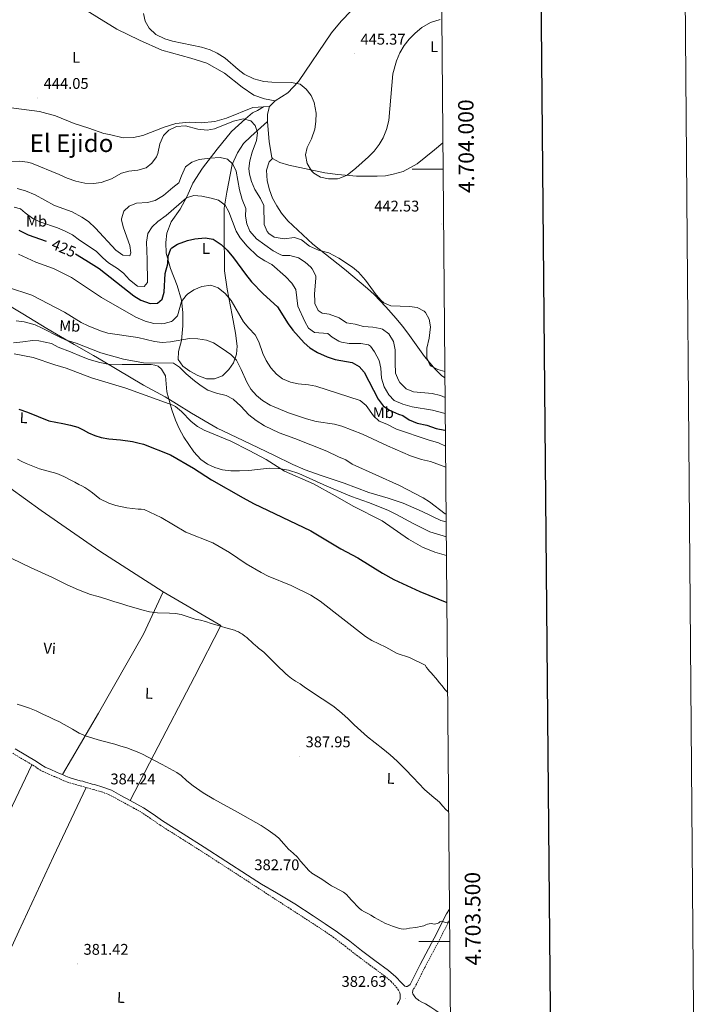
# Model space of a CAD drawing. Units: metres. Extents: x 555613 to 560092, y 4702814 to 4705821.
# Drawn here: x 559651 to 560092, y 4703459 to 4704097 of the extents above; entities that cross this region are included whole.
import ezdxf
from ezdxf.enums import TextEntityAlignment as Align

# ---------------------------------------------------------------- set-up
doc = ezdxf.new("R2010")
doc.units = ezdxf.units.M
doc.header["$MEASUREMENT"] = 0
doc.linetypes.add('TRAZOSX2', pattern=[1.5, 1, -0.5])
for name, color, linetype, lineweight in [('Carátula', 7, 'Continuous', 5), ('Level 1', 19, 'Continuous', 0), ('Level 21', 19, 'Continuous', 0), ('Level 36', 19, 'Continuous', 40), ('Level 37', 92, 'Continuous', 0), ('Level 4', 36, 'Continuous', 30), ('Level 41', 19, 'Continuous', 0), ('Level 45', 19, 'Continuous', 0), ('Level 5', 36, 'Continuous', 0), ('Level 61', 19, 'Continuous', 0), ('Level 63', 7, 'Continuous', 0), ('Level 7', 1, 'Continuous', 0)]:
    doc.layers.add(name, color=color, linetype=linetype, lineweight=lineweight)
doc.styles.add('Arial', font='ARIAL.TTF', dxfattribs={"height": 0.2})

# ---------------------------------------------------------------- blocks, each defined once
blk = doc.blocks.new('5PATER')
at = {"layer": 'Carátula', "linetype": 'Continuous', "lineweight": 5}
h = blk.add_hatch(color=250, dxfattribs=at)
edge = h.paths.add_edge_path()
edge.add_ellipse((0, 0), major_axis=(-1.33, -1.34), ratio=0.999422, start_angle=0, end_angle=360)

msp = doc.modelspace()

# ---------------------------------------------------------------- linework, layer by layer
at = {"layer": 'Level 1', "color": 19, "linetype": 'Continuous', "lineweight": 0, "ltscale": 0.5}
msp.add_polyline3d([(559638.41, 4703915.05, 412.5), (559653.14, 4703906.35, 411.46), (559668.62, 4703896.87, 410.38), (559686.26, 4703886.51, 409.5), (559698.83, 4703879.33, 408.6), (559705.06, 4703875.65, 407.75), (559714.19, 4703870.24, 406.72), (559731.32, 4703860.13, 405.6), (559745.29, 4703852.57, 405.19), (559752.52, 4703848.09, 405.41), (559762.29, 4703841.95, 405.9), (559778.92, 4703832.35, 405.96), (559795.81, 4703824.4, 406.09), (559815.49, 4703814.91, 406.34), (559827.94, 4703808.75, 406), (559835.94, 4703805.29, 406.05), (559846.23, 4703801.56, 406.45), (559861.23, 4703796.67, 406.99), (559877.11, 4703790.75, 407.13), (559889.57, 4703787.01, 407.6), (559899.35, 4703783.79, 408.03), (559911.55, 4703778.28, 408.53), (559923.61, 4703772.63, 408.93), (559927.19, 4703771.65, 408.98)], dxfattribs=at)
at = {"layer": 'Level 21', "color": 19, "linetype": 'TRAZOSX2', "lineweight": 0}
for points in [[(559897.46, 4703465.86, 382.75), (559897.18, 4703466.93, 382.76), (559896.25, 4703468.5, 382.75), (559895.33, 4703470.08, 382.74), (559891.56, 4703474.08, 382.76), (559887.14, 4703477.92, 382.77), (559878.43, 4703484.35, 382.99), (559869.72, 4703490.76, 383.22), (559862.06, 4703496.78, 383.28), (559854.3, 4703502.69, 383.29), (559846.53, 4703508.01, 383.29), (559838.64, 4703513.16, 383.19), (559826.77, 4703520.83, 382.85), (559814.89, 4703528.49, 382.52), (559805.8, 4703534.44, 382.51), (559796.7, 4703540.39, 382.5), (559782.73, 4703549.45, 382.49), (559768.73, 4703558.46, 382.48), (559755.27, 4703566.99, 382.49), (559741.78, 4703575.5, 382.54), (559735.66, 4703579.76, 382.59), (559729.45, 4703583.88, 382.65), (559725.26, 4703586.23, 382.68), (559721.05, 4703588.52, 382.7), (559715.09, 4703591.8, 382.77), (559709.08, 4703595, 382.89), (559703.96, 4703596.98, 383.03), (559698.65, 4703598.46, 383.16), (559697.15, 4703598.85, 383.2), (559695.66, 4703599.26, 383.23), (559694.25, 4703599.73, 383.26), (559692.84, 4703600.19, 383.29), (559691.17, 4703600.61, 383.33), (559689.5, 4703601.03, 383.37), (559685.7, 4703602.06, 383.39), (559681.96, 4703603.26, 383.4), (559679.72, 4703604.15, 383.45), (559677.5, 4703605.1, 383.5), (559675.58, 4703605.93, 383.54), (559673.66, 4703606.76, 383.58), (559669.87, 4703608.39, 383.71), (559666.09, 4703610.03, 383.87), (559663.09, 4703611.81, 383.98), (559660.2, 4703613.79, 384.06), (559646.55, 4703621.9, 384.31)], [(559905.6, 4703466.27, 382.65), (559905.39, 4703467.14, 382.65), (559905.5, 4703468.25, 382.64), (559906.01, 4703469.41, 382.65), (559906.94, 4703470.55, 382.66), (559913.51, 4703483.57, 383.02), (559922.58, 4703500.68, 384.03), (559929.4, 4703514.06, 385.09)]]:
    msp.add_polyline3d(points, dxfattribs=at)
at = {"layer": 'Level 21', "color": 19, "linetype": 'Continuous', "lineweight": 0}
for points in [[(559648.19, 4703624.68, 384.31), (559661.93, 4703616.51, 384.06), (559664.83, 4703614.53, 383.98), (559667.56, 4703612.9, 383.87), (559671.15, 4703611.35, 383.71), (559674.93, 4703609.72, 383.58), (559676.86, 4703608.89, 383.54), (559678.77, 4703608.06, 383.5), (559680.94, 4703607.13, 383.45), (559683.05, 4703606.29, 383.4), (559686.62, 4703605.15, 383.39), (559690.31, 4703604.15, 383.37), (559691.96, 4703603.74, 383.33), (559693.74, 4703603.28, 383.29), (559695.26, 4703602.79, 383.26), (559696.59, 4703602.35, 383.23), (559697.98, 4703601.97, 383.2), (559699.49, 4703601.57, 383.16), (559704.98, 4703600.05, 383.03), (559710.42, 4703597.94, 382.89), (559716.63, 4703594.64, 382.77), (559722.6, 4703591.35, 382.7), (559726.82, 4703589.05, 382.68), (559731.13, 4703586.63, 382.65), (559737.47, 4703582.42, 382.59), (559743.56, 4703578.19, 382.54), (559756.99, 4703569.72, 382.49), (559770.46, 4703561.17, 382.48), (559784.48, 4703552.15, 382.49), (559798.46, 4703543.09, 382.5), (559807.56, 4703537.13, 382.51), (559817.31, 4703531.61, 382.52), (559829.1, 4703524.45, 382.85), (559840.99, 4703516.78, 383.19), (559848.92, 4703511.59, 383.29), (559856.82, 4703506.18, 383.29), (559864.69, 4703500.19, 383.28), (559872.33, 4703494.18, 383.22), (559880.98, 4703487.81, 382.99), (559889.84, 4703481.28, 382.77), (559894.55, 4703477.19, 382.76), (559898.28, 4703473.23, 382.75), (559899.37, 4703472.17, 382.72), (559900.47, 4703471.11, 382.69), (559901.2, 4703470.86, 382.69)], [(559901.2, 4703470.86, 382.69), (559901.49, 4703470.87, 382.69), (559901.98, 4703471.01, 382.69), (559902.9, 4703471.57, 382.68), (559903.82, 4703472.13, 382.66), (559910.39, 4703485.17, 383.02), (559919.47, 4703502.29, 384.03), (559927.41, 4703517.87, 385.26), (559929.34, 4703521.09, 385.52)], [(559929.96, 4703448.73, 382.07), (559927.13, 4703450.69, 382.2), (559920.46, 4703455.35, 382.49), (559917.22, 4703457.5, 382.55), (559913.81, 4703459.67, 382.57), (559911.41, 4703460.9, 382.59), (559909.48, 4703461.93, 382.61), (559908.95, 4703462.32, 382.62), (559908.22, 4703462.91, 382.62), (559907.54, 4703463.47, 382.63), (559906.4, 4703464.93, 382.64), (559905.6, 4703466.27, 382.65)], [(559895.37, 4703459.33, 382.52), (559896.05, 4703460.35, 382.6), (559896.51, 4703461.05, 382.64), (559896.93, 4703461.79, 382.67), (559897.28, 4703462.9, 382.72), (559897.4, 4703463.81, 382.72), (559897.44, 4703464.72, 382.72), (559897.46, 4703465.86, 382.75)]]:
    msp.add_polyline3d(points, dxfattribs=at)
at = {"layer": 'Level 36', "color": 92, "linetype": 'Continuous', "lineweight": 0}
for points in [[(559816.51, 4704044.1, 443.22), (559824.67, 4704049.3, 443.82), (559831.55, 4704056.66, 444.62), (559852.95, 4704088.18, 445.98), (559859.19, 4704095.78, 445.98), (559865.75, 4704102.34, 445.98), (559873.63, 4704108.18, 446.1), (559886.19, 4704116.42, 446.42), (559909.23, 4704127.94, 446.62), (559924.09, 4704133.91, 446.69)], [(559816.51, 4704044.1, 443.22), (559809.63, 4704045.38, 443.34), (559802.55, 4704047.86, 443.98), (559795.07, 4704053.06, 444.38), (559783.63, 4704062.02, 444.46), (559772.27, 4704068.59, 444.66), (559761.83, 4704071.79, 444.94), (559743.07, 4704076.91, 444.94), (559728.59, 4704083.47, 444.58), (559713.91, 4704090.59, 444.58), (559687.99, 4704106.51, 444.74), (559672.88, 4704115.67, 444.23)], [(559620.27, 4704042.83, 443.51), (559663.99, 4704037.15, 443.95), (559674.19, 4704034.51, 443.91), (559686.39, 4704029.47, 443.79), (559695.91, 4704026.43, 443.79), (559705.55, 4704023.07, 443.47), (559709.27, 4704022.43, 443.19), (559718.03, 4704020.19, 442.71), (559724.71, 4704020.35, 442.27), (559730.79, 4704021.79, 441.87), (559744.67, 4704027.07, 440.79), (559752.23, 4704029.47, 440.55), (559760.87, 4704030.27, 440.87), (559768.59, 4704029.87, 441.67), (559777.39, 4704030.75, 442.27), (559784.87, 4704032.83, 442.43), (559801.95, 4704039.78, 442.23), (559808.94, 4704040.25, 442.53)], [(559811.43, 4704030.66, 442.38), (559807.19, 4704026.82, 440.46), (559800.79, 4704021.14, 439.18), (559796.03, 4704016.51, 437.7), (559792.07, 4704010.59, 435.98), (559788.71, 4704002.83, 434.34), (559785.07, 4703985.07, 431.74), (559783.51, 4703974.59, 429.3), (559783.39, 4703960.43, 426.54), (559783.71, 4703934.03, 421.9), (559785.46, 4703922.19, 420.06), (559788.54, 4703905.39, 418.7), (559790.82, 4703893.87, 417.18), (559791.9, 4703885.39, 416.06), (559791.34, 4703880.19, 415.42), (559789.5, 4703874.67, 414.38), (559786.5, 4703870.19, 413.58), (559782.26, 4703866.11, 412.46), (559777.18, 4703864.19, 411.82), (559771.98, 4703864.19, 411.5), (559766.3, 4703866.43, 411.1), (559761.26, 4703869.23, 410.78), (559756.78, 4703872.43, 410.66), (559753.7, 4703876.83, 410.98), (559753.98, 4703881.87, 411.7), (559755.74, 4703889.07, 414.06), (559756.7, 4703898.51, 416.62), (559756.7, 4703907.23, 418.34), (559755.78, 4703915.15, 419.66), (559752.94, 4703924.67, 421.26), (559748.74, 4703935.55, 423.3), (559745.95, 4703945.63, 424.7), (559745.75, 4703952.51, 425.9), (559746.27, 4703958.51, 426.62), (559749.03, 4703965.87, 428.02), (559755.03, 4703974.11, 429.1), (559759.39, 4703982.43, 430.06), (559763.07, 4703990.75, 431.54), (559769.47, 4704000.59, 433.86), (559778.83, 4704012.91, 435.58), (559788.23, 4704024.35, 438.42), (559797.27, 4704032.58, 439.74), (559801.87, 4704036.42, 441.02), (559805.03, 4704037.94, 441.3), (559808.94, 4704040.25, 442.53)], [(559808.94, 4704040.25, 442.53), (559812.71, 4704040.5, 442.7)], [(559811.43, 4704030.66, 442.38), (559811.39, 4704035.46, 442.34), (559812.71, 4704040.5, 442.7)], [(559812.71, 4704040.5, 442.7), (559816.51, 4704044.1, 443.22)], [(559814.67, 4704006.9, 443.86), (559814.23, 4704007.46, 443.86), (559812.51, 4704017.7, 442.98), (559811.43, 4704030.66, 442.38)], [(559925.09, 4704016.87, 443.38), (559919.71, 4704012.5, 444.18), (559908.43, 4704003.3, 444.58), (559899.43, 4703998.5, 444.5), (559892.95, 4703996.58, 444.46), (559887.91, 4703995.7, 444.42), (559882.39, 4703995.3, 444.42), (559869.19, 4703995.46, 444.58), (559856.99, 4703996.42, 444.74), (559848.55, 4703997.54, 444.74), (559825.31, 4704002.5, 444.78), (559819.43, 4704004.26, 444.42), (559814.67, 4704006.9, 443.86)], [(559926.39, 4703864.85, 439.22), (559924.14, 4703866.42, 439.34), (559920.1, 4703870.5, 439.7), (559913.1, 4703878.58, 439.74), (559902.34, 4703893.7, 438.38), (559898.94, 4703898.34, 438.26), (559894.9, 4703903.3, 438.62), (559888.02, 4703910.9, 439.38), (559880.46, 4703918.82, 439.5), (559876.27, 4703922.66, 439.7), (559861.43, 4703935.3, 439.42), (559840.87, 4703951.46, 440.22), (559824.67, 4703966.43, 441.62), (559820.59, 4703971.47, 442.22), (559817.51, 4703976.11, 442.42), (559814.79, 4703981.23, 442.7), (559812.79, 4703986.51, 443.1), (559811.23, 4703992.27, 443.42), (559810.75, 4703999.22, 443.78), (559812.67, 4704004.66, 443.82), (559814.67, 4704006.9, 443.86)], [(559647.14, 4703887.48, 406.67), (559653.14, 4703888.25, 406.84), (559659.28, 4703888.98, 407.04), (559663.52, 4703888.73, 407.07), (559671.6, 4703887.02, 407.08), (559675.89, 4703884.65, 407.1), (559683.95, 4703881.69, 407.08), (559691.02, 4703878.68, 407.18), (559695.98, 4703876.81, 407.18), (559702.94, 4703874.76, 407.18), (559708.08, 4703873.72, 407.18), (559717.41, 4703873.48, 407.21), (559721.62, 4703873.49, 407.32), (559736.13, 4703873.43, 407.79), (559738.62, 4703872.97, 407.8), (559740.78, 4703872.33, 407.8), (559742.9, 4703870.5, 407.69), (559745.52, 4703866.23, 406.88), (559746.43, 4703855.8, 405.37), (559749.66, 4703844.11, 404.57), (559751.98, 4703837.47, 403.69), (559754.34, 4703832.11, 403.05), (559757.34, 4703826.51, 402.33), (559763.78, 4703816.91, 401.09), (559768.3, 4703812.03, 400.97), (559772.7, 4703809.07, 401.01), (559777.34, 4703806.83, 401.01), (559782.38, 4703805.39, 401.41), (559787.74, 4703804.75, 401.81), (559793.42, 4703804.59, 402.21), (559799.46, 4703804.83, 402.77), (559812.66, 4703806.35, 403.93), (559818.7, 4703806.11, 404.33), (559825.14, 4703805.15, 404.85), (559831.86, 4703802.91, 405.13), (559849.82, 4703794.67, 405.49), (559865.9, 4703788.03, 405.69), (559876.9, 4703784.11, 405.69), (559889.5, 4703779.15, 406.01), (559894.98, 4703776.51, 406.17), (559905.7, 4703770.67, 406.77), (559916.58, 4703765.15, 406.89), (559927.27, 4703761.98, 406.99)], [(559644.69, 4703793.62, 393.99), (559664.94, 4703779.03, 393.63), (559702.88, 4703752.78, 392.78), (559743.85, 4703726.46, 391.1)], [(559678.77, 4703608.06, 383.5), (559702.04, 4703647.87, 386.25), (559731.21, 4703699.05, 388.3), (559743.85, 4703726.46, 391.1)], [(559743.85, 4703726.46, 391.1), (559781.32, 4703704.66, 390.32), (559764.33, 4703671.46, 387.88), (559738.09, 4703621.27, 385.16), (559722.6, 4703591.35, 382.7)], [(559575.78, 4703436.51, 382.69), (559611.06, 4703511.69, 383.77), (559633.65, 4703561.8, 383.9), (559659.02, 4703614.49, 384.08)], [(559694.12, 4703599.77, 383.26), (559672.95, 4703555.15, 383.26), (559650.61, 4703506.7, 382.68), (559627.06, 4703455.76, 383.07), (559615.3, 4703429.88, 382.97), (559610.65, 4703419.66, 382.94)]]:
    msp.add_polyline3d(points, dxfattribs=at)
at = {"layer": 'Level 4', "color": 36, "linetype": 'Continuous', "lineweight": 30}
for points in [[(559650.43, 4703960.43, 425.01), (559656.51, 4703957.39, 425.01), (559668.29, 4703953.26, 425.01)], [(559687.16, 4703945.01, 425.01), (559693.9, 4703941.12, 425.01), (559702.47, 4703935.58, 425.01), (559724.94, 4703917.87, 425.01), (559729.54, 4703915.23, 425.01), (559735.62, 4703912.91, 425.01), (559740.22, 4703913.15, 425.01), (559743.26, 4703915.71, 425.01), (559744.58, 4703920.35, 425.01), (559745.26, 4703932.43, 425.01), (559746.91, 4703938.59, 425.01), (559747.23, 4703943.63, 425.01), (559748.95, 4703948.3, 425.01), (559749.59, 4703949.07, 425.01), (559753.15, 4703951.31, 425.01), (559759.63, 4703953.71, 425.01), (559764.48, 4703954.92, 425.01), (559771.06, 4703955.56, 425.01), (559776.28, 4703954.61, 425.01), (559781.52, 4703951.23, 425.01), (559785.32, 4703947.44, 425.01), (559789.56, 4703942.54, 425.01), (559797.31, 4703931.87, 425.01), (559801.18, 4703927.07, 425.01), (559808.78, 4703919.22, 425.01), (559818, 4703910.75, 425.01), (559824.86, 4703899.79, 425.01), (559827.89, 4703895.8, 425.01), (559835.14, 4703887.55, 425.01), (559838.85, 4703884.19, 425.01), (559843.91, 4703881.26, 425.01), (559850.1, 4703878.43, 425.01), (559855.34, 4703876.75, 425.01), (559866.34, 4703874.75, 425.01), (559870.74, 4703872.19, 425.01), (559874.11, 4703868.43, 425.01), (559883.06, 4703850.98, 425.01), (559886.38, 4703846.74, 425.01), (559890.48, 4703843.87, 425.01), (559896.41, 4703841.34, 425.01), (559899.14, 4703840.5, 425.01), (559903.28, 4703837.69, 425.01), (559908.34, 4703835.58, 425.01), (559914.73, 4703834.19, 425.01), (559920.78, 4703832.18, 425.01), (559926.22, 4703830.98, 425.01), (559926.68, 4703830.75, 425.01)], [(559650.55, 4703844.55, 400.01), (559656.11, 4703842.57, 400.01), (559662.94, 4703839.78, 400.01), (559669.84, 4703837.14, 400.01), (559674.42, 4703836.13, 400.01), (559679.07, 4703835.35, 400.01), (559683.87, 4703834.27, 400.01), (559688.62, 4703832.95, 400.01), (559692.2, 4703831.19, 400.01), (559695.71, 4703829.25, 400.01), (559699.64, 4703827.57, 400.01), (559703.71, 4703826.26, 400.01), (559708.76, 4703825.39, 400.01), (559716.43, 4703824.69, 400.01), (559724.03, 4703823.59, 400.01), (559727.63, 4703822.76, 400.01), (559731.23, 4703821.93, 400.01), (559748.7, 4703815.07, 400.01), (559763.59, 4703806.49, 400.01), (559775.14, 4703798.91, 400.01), (559795.74, 4703787.18, 400.01), (559802.5, 4703783.63, 400.01), (559839.46, 4703765.79, 400.01), (559859.06, 4703754.19, 400.01), (559869.92, 4703748.27, 400.01), (559885.86, 4703738.43, 400.01), (559893.22, 4703734.43, 400.01), (559910.14, 4703726.67, 400.01), (559927.64, 4703719.43, 400.01)]]:
    msp.add_polyline3d(points, dxfattribs=at)
at = {"layer": 'Level 5', "color": 36, "linetype": 'Continuous', "lineweight": 0}
for points in [[(559499.3, 4704099.33, 440.01), (559502.65, 4704095.56, 440.01), (559507.62, 4704091.61, 440.01), (559511.92, 4704088.85, 440.01), (559540.19, 4704073.39, 440.01), (559551.67, 4704070.03, 440.01), (559556.01, 4704067.51, 440.01), (559559.88, 4704058.29, 440.01), (559562.95, 4704055.71, 440.01), (559566.41, 4704052.07, 440.01), (559572.03, 4704041.79, 440.01), (559578.31, 4704032.03, 440.01), (559581.86, 4704028.52, 440.01), (559586.3, 4704024.81, 440.01), (559587.75, 4704024.11, 440.01), (559597.87, 4704021.39, 440.01), (559603.55, 4704014.27, 440.01), (559607.35, 4704010.67, 440.01), (559608.75, 4704006.91, 440.01), (559611.95, 4704001.79, 440.01), (559615.59, 4703999.63, 440.01), (559620.51, 4703998.99, 440.01), (559643.76, 4704004.83, 440.01), (559651.11, 4704005.07, 440.01)], [(559731.15, 4704100.59, 445.01), (559732.38, 4704095.74, 445.01), (559734.79, 4704091.23, 445.01), (559739.3, 4704087.06, 445.01), (559745.06, 4704084.27, 445.01), (559750.08, 4704082.69, 445.01), (559768.83, 4704078.9, 445.01), (559774.43, 4704077.22, 445.01), (559778.95, 4704075.09, 445.01), (559784.08, 4704071.68, 445.01), (559792.43, 4704064.5, 445.01), (559796.41, 4704061.49, 445.01), (559802.75, 4704058.34, 445.01), (559809.23, 4704056.58, 445.01), (559814.21, 4704056.13, 445.01), (559827.07, 4704056.02, 445.01), (559832.55, 4704054.82, 445.01), (559836.55, 4704051.7, 445.01), (559839.87, 4704047.62, 445.01), (559841.75, 4704042.99, 445.01), (559842.91, 4704036.18, 445.01), (559842.87, 4704030.82, 445.01), (559842.15, 4704025.88, 445.01), (559839.91, 4704019.62, 445.01), (559837.23, 4704014.02, 445.01), (559836.07, 4704009.13, 445.01), (559837.09, 4704003.56, 445.01), (559840.02, 4703998.77, 445.01), (559841.47, 4703997.3, 445.01), (559845.73, 4703994.7, 445.01), (559850.98, 4703993.61, 445.01), (559856.86, 4703993.69, 445.01), (559858.35, 4703994.02, 445.01), (559862.97, 4703995.99, 445.01), (559868.78, 4704000.46, 445.01), (559876.95, 4704007.86, 445.01), (559880.59, 4704011.54, 445.01), (559883.83, 4704015.86, 445.01), (559886.27, 4704020.23, 445.01), (559888.44, 4704025.54, 445.01), (559889.94, 4704031.37, 445.01), (559892.72, 4704061.54, 445.01), (559894.91, 4704070.02, 445.01), (559897.19, 4704075.14, 445.01), (559900.03, 4704079.86, 445.01), (559903.31, 4704084.02, 445.01), (559907.03, 4704087.86, 445.01), (559911.35, 4704091.62, 445.01), (559917.03, 4704094.82, 445.01), (559923.35, 4704096.82, 445.01)], [(559651.11, 4704005.07, 440.01), (559656.07, 4704004.47, 440.01), (559658.71, 4704003.79, 440.01), (559676.67, 4703996.51, 440.01), (559681.79, 4703994.11, 440.01), (559687.35, 4703992.11, 440.01), (559693.15, 4703990.83, 440.01), (559698.91, 4703990.67, 440.01), (559703.86, 4703991.33, 440.01), (559710.51, 4703993.71, 440.01), (559716.91, 4703997.23, 440.01), (559721.74, 4703998.53, 440.01), (559727.63, 4703999.23, 440.01), (559732.95, 4704000.83, 440.01), (559736.71, 4704003.87, 440.01), (559739.6, 4704007.99, 440.01), (559740.51, 4704010.03, 440.01), (559741.79, 4704016.35, 440.01), (559744.15, 4704021.71, 440.01), (559747.7, 4704025.21, 440.01), (559752.6, 4704027.62, 440.01), (559758.37, 4704027.93, 440.01), (559766.35, 4704025.79, 440.01), (559772.39, 4704025.07, 440.01), (559777.27, 4704026.09, 440.01), (559789.51, 4704030.95, 440.01), (559794.95, 4704032.3, 440.01), (559795.83, 4704032.42, 440.01), (559800.63, 4704031.22, 440.01), (559803.47, 4704028.18, 440.01), (559804.95, 4704023.46, 440.01), (559804.35, 4704018.5, 440.01), (559801.51, 4704010.83, 440.01), (559800.03, 4704005.31, 440.01), (559799.48, 4704000.33, 440.01), (559799.79, 4703996.75, 440.01), (559801.23, 4703991.96, 440.01), (559803.39, 4703986.69, 440.01), (559807.03, 4703980.99, 440.01), (559809.04, 4703976.39, 440.01), (559809.43, 4703964.19, 440.01), (559811.32, 4703959.63, 440.01), (559812.43, 4703958.27, 440.01), (559815.87, 4703955.95, 440.01), (559822.35, 4703954.91, 440.01), (559828.87, 4703955.79, 440.01), (559833.43, 4703954.18, 440.01), (559838.67, 4703950.18, 440.01), (559844.59, 4703947.54, 440.01), (559851.19, 4703945.78, 440.01), (559857.75, 4703942.34, 440.01), (559866.63, 4703936.5, 440.01), (559870.36, 4703933.17, 440.01), (559874.95, 4703928.18, 440.01), (559881.74, 4703918.66, 440.01), (559884.98, 4703914.91, 440.01), (559886.74, 4703913.46, 440.01), (559891.35, 4703911.36, 440.01), (559903.34, 4703910.98, 440.01), (559908.46, 4703910.42, 440.01), (559912.84, 4703908.09, 440.01), (559913.78, 4703907.14, 440.01), (559916.14, 4703902.82, 440.01), (559916.98, 4703897.89, 440.01), (559916.18, 4703890.58, 440.01), (559914.54, 4703884.1, 440.01), (559914.54, 4703877.86, 440.01), (559916.66, 4703873.35, 440.01), (559917.5, 4703872.5, 440.01), (559921.66, 4703870.26, 440.01), (559926.36, 4703868.87, 440.01)], [(559649.38, 4703987.46, 435.01), (559654.73, 4703985.85, 435.01), (559661.15, 4703983.36, 435.01), (559673.68, 4703976.47, 435.01), (559685.11, 4703972.27, 435.01), (559691.39, 4703968.91, 435.01), (559695.51, 4703966.08, 435.01), (559700.2, 4703961.81, 435.01), (559713.39, 4703947.39, 435.01), (559717.79, 4703944.19, 435.01), (559722.27, 4703943.79, 435.01), (559723.07, 4703945.87, 435.01), (559722.31, 4703950.59, 435.01), (559718.19, 4703962.03, 435.01), (559717.04, 4703966.91, 435.01), (559716.95, 4703967.79, 435.01), (559718.51, 4703972.75, 435.01), (559722.03, 4703976.03, 435.01), (559726.69, 4703977.87, 435.01), (559733.87, 4703978.35, 435.01), (559738.71, 4703979.53, 435.01), (559744.26, 4703982.79, 435.01), (559750.15, 4703988.03, 435.01), (559754.15, 4703991.02, 435.01), (559755.83, 4703995.63, 435.01), (559758.43, 4704001.39, 435.01), (559762.43, 4704004.39, 435.01), (559767.17, 4704006.27, 435.01), (559774.27, 4704007.07, 435.01), (559780.75, 4704007.47, 435.01), (559785.59, 4704006.3, 435.01), (559788.99, 4704003.23, 435.01), (559791.12, 4703998.7, 435.01), (559793.35, 4703986.59, 435.01), (559795.15, 4703980.35, 435.01), (559797.43, 4703974.51, 435.01), (559797.26, 4703969.51, 435.01), (559798.1, 4703964.53, 435.01), (559800, 4703959.89, 435.01), (559804.29, 4703954.81, 435.01), (559815.19, 4703946.99, 435.01), (559819.6, 4703944.61, 435.01), (559821.31, 4703944.03, 435.01), (559825.87, 4703943.95, 435.01), (559831.59, 4703942.51, 435.01), (559835.79, 4703939.79, 435.01), (559839.45, 4703936.45, 435.01), (559840.39, 4703935.31, 435.01), (559842.75, 4703930.77, 435.01), (559842.87, 4703929.31, 435.01), (559842.02, 4703919.23, 435.01), (559842.1, 4703914.23, 435.01), (559842.22, 4703913.07, 435.01), (559844.34, 4703908.35, 435.01), (559846.94, 4703906.67, 435.01), (559851.5, 4703906.03, 435.01), (559857.86, 4703903.78, 435.01), (559862.74, 4703900.5, 435.01), (559868.22, 4703899.54, 435.01), (559873.7, 4703898.1, 435.01), (559879.62, 4703897.7, 435.01), (559884.52, 4703896.76, 435.01), (559886.02, 4703896.26, 435.01), (559890.1, 4703893.4, 435.01), (559893.08, 4703888.36, 435.01), (559894.17, 4703882.94, 435.01), (559894.06, 4703874.58, 435.01), (559894.46, 4703867.94, 435.01), (559896.24, 4703863.31, 435.01), (559897.1, 4703861.94, 435.01), (559901.26, 4703857.78, 435.01), (559905.92, 4703855.82, 435.01), (559918.04, 4703854.78, 435.01), (559923.45, 4703853.34, 435.01), (559926.5, 4703852.24, 435.01)], [(559647.59, 4703975.23, 430.01), (559651.63, 4703974.27, 430.01), (559654.55, 4703971.71, 430.01), (559659.55, 4703968.03, 430.01), (559664.05, 4703965.85, 430.01), (559675.55, 4703961.95, 430.01), (559680.17, 4703960.05, 430.01), (559685.31, 4703957.31, 430.01), (559689.83, 4703953.87, 430.01), (559700.67, 4703946.75, 430.01), (559704.79, 4703942.59, 430.01), (559708.59, 4703939.34, 430.01), (559714.46, 4703935.71, 430.01), (559718.3, 4703932.5, 430.01), (559722.14, 4703928.19, 430.01), (559727.26, 4703924.19, 430.01), (559731.62, 4703923.95, 430.01), (559733.86, 4703926.67, 430.01), (559733.67, 4703941.39, 430.01), (559733.07, 4703952.75, 430.01), (559734.07, 4703958.35, 430.01), (559736.76, 4703962.56, 430.01), (559740.53, 4703966.08, 430.01), (559745.83, 4703970.03, 430.01), (559759.03, 4703981.39, 430.01), (559763.82, 4703982.82, 430.01), (559768.9, 4703982.47, 430.01), (559775.03, 4703981.23, 430.01), (559779.83, 4703979.79, 430.01), (559784.03, 4703976.59, 430.01), (559786.55, 4703972.26, 430.01), (559791.31, 4703959.71, 430.01), (559793.86, 4703955.41, 430.01), (559798.29, 4703950.07, 430.01), (559805.11, 4703943.55, 430.01), (559809.67, 4703940.51, 430.01), (559814.27, 4703938.19, 430.01), (559823.15, 4703930.51, 430.01), (559827.27, 4703926.19, 430.01), (559829.93, 4703921.93, 430.01)], [(559650.28, 4703945, 420.01), (559661.57, 4703939.72, 420.01), (559672.99, 4703935.71, 420.01), (559684.7, 4703929.71, 420.01), (559704.05, 4703916.95, 420.01), (559726.3, 4703904.03, 420.01), (559732.26, 4703901.47, 420.01), (559737.86, 4703900.11, 420.01), (559742.86, 4703899.89, 420.01), (559744.54, 4703900.03, 420.01), (559749.33, 4703901.39, 420.01), (559750.06, 4703901.79, 420.01), (559753.18, 4703904.99, 420.01), (559755.82, 4703914.27, 420.01), (559758.85, 4703918.23, 420.01), (559759.74, 4703918.99, 420.01), (559763.9, 4703921.77, 420.01), (559769.06, 4703923.95, 420.01), (559774.9, 4703924.83, 420.01), (559779.61, 4703923.19, 420.01), (559784.14, 4703919.53, 420.01), (559787.98, 4703914.97, 420.01), (559795.98, 4703901.07, 420.01), (559799.38, 4703896.91, 420.01), (559803.46, 4703892.67, 420.01), (559805.81, 4703888.25, 420.01), (559808.58, 4703880.59, 420.01), (559810.71, 4703876.06, 420.01), (559813.65, 4703871.43, 420.01), (559817.33, 4703867.27, 420.01), (559821.31, 4703864.14, 420.01), (559826.34, 4703862.03, 420.01), (559831.25, 4703861.03, 420.01), (559837.94, 4703860.43, 420.01), (559842.84, 4703859.39, 420.01), (559871.46, 4703850.11, 420.01), (559875.32, 4703846.94, 420.01), (559880.1, 4703840.19, 420.01), (559883.88, 4703836.91, 420.01), (559888.66, 4703834.91, 420.01), (559895.06, 4703831.54, 420.01), (559915.5, 4703824.66, 420.01)], [(559643.1, 4703923.63, 415.01), (559659, 4703918.31, 415.01), (559680.14, 4703907.47, 415.01), (559690.94, 4703900.75, 415.01), (559695.4, 4703898.49, 415.01), (559703.34, 4703895.23, 415.01), (559708.16, 4703893.87, 415.01), (559727.46, 4703891.07, 415.01), (559738.3, 4703888.43, 415.01), (559743.27, 4703887.79, 415.01), (559748.69, 4703888.11, 415.01), (559760.94, 4703890.27, 415.01), (559766.3, 4703890.19, 415.01), (559771.94, 4703889.31, 415.01), (559776.58, 4703887.41, 415.01), (559782.22, 4703883.87, 415.01), (559787.78, 4703879.95, 415.01), (559791.34, 4703876.39, 415.01), (559794.51, 4703870.24, 415.01), (559798.14, 4703862.11, 415.01), (559800.78, 4703857.63, 415.01), (559804.34, 4703853.39, 415.01), (559808.19, 4703850.19, 415.01), (559813.22, 4703847.18, 415.01), (559825.14, 4703842.27, 415.01), (559836.74, 4703838.27, 415.01), (559842.9, 4703836.59, 415.01), (559854.78, 4703834.91, 415.01), (559859.6, 4703833.56, 415.01), (559872.94, 4703828.51, 415.01), (559889.18, 4703820.77, 415.01)], [(559829.93, 4703921.93, 430.01), (559831.14, 4703911.31, 430.01), (559835.62, 4703901.23, 430.01), (559838.14, 4703896.91, 430.01), (559841.9, 4703894.11, 430.01), (559850.5, 4703893.63, 430.01), (559853.46, 4703891.23, 430.01), (559857.77, 4703888.69, 430.01), (559859.46, 4703888.03, 430.01), (559864.4, 4703887.17, 430.01), (559871.86, 4703887.06, 430.01), (559876.78, 4703886.16, 430.01), (559878.14, 4703885.3, 430.01), (559880.66, 4703881.78, 430.01), (559883.74, 4703876.1, 430.01), (559884.78, 4703871.14, 430.01), (559885.22, 4703864.58, 430.01), (559887.02, 4703858.98, 430.01), (559889.98, 4703853.78, 430.01), (559893.48, 4703850.2, 430.01), (559899.06, 4703847.73, 430.01), (559905.06, 4703846.09, 430.01), (559918.22, 4703844.02, 430.01), (559926.59, 4703841.68, 430.01)], [(559648.7, 4703901.71, 410.01), (559653.9, 4703901.07, 410.01), (559661.14, 4703899.15, 410.01), (559665.7, 4703897.09, 410.01), (559676.66, 4703891.31, 410.01), (559681.25, 4703889.32, 410.01), (559687.56, 4703887.25, 410.01), (559703.54, 4703881.15, 410.01), (559718.2, 4703876.89, 410.01), (559731.24, 4703874.61, 410.01), (559750.54, 4703874.35, 410.01), (559754.54, 4703871.87, 410.01), (559758.94, 4703867.47, 410.01), (559764.3, 4703862.91, 410.01), (559768.66, 4703859.63, 410.01), (559772.9, 4703856.97, 410.01), (559778.42, 4703854.91, 410.01), (559784.74, 4703853.47, 410.01), (559789.2, 4703851.16, 410.01), (559794.16, 4703846.53, 410.01), (559799.42, 4703840.99, 410.01), (559804.06, 4703837.23, 410.01), (559809.54, 4703833.87, 410.01), (559819.06, 4703829.23, 410.01), (559829.14, 4703825.63, 410.01), (559849.9, 4703817.5, 410.01), (559857.46, 4703813.63, 410.01), (559862.1, 4703811.71, 410.01)], [(559647.57, 4703880.46, 405.01), (559659.77, 4703877.99, 405.01), (559673.78, 4703873.23, 405.01), (559681.26, 4703871.15, 405.01), (559697.5, 4703864.91, 405.01), (559719.68, 4703858.24, 405.01), (559750.3, 4703847.07, 405.01), (559751.9, 4703846.27, 405.01), (559755.8, 4703843.13, 405.01), (559762.02, 4703836.51, 405.01), (559766.18, 4703833.47, 405.01), (559770.57, 4703831.07, 405.01), (559787.72, 4703823.77, 405.01), (559799.7, 4703817.79, 405.01), (559810.7, 4703811.95, 405.01), (559822.42, 4703804.51, 405.01), (559841.18, 4703796.19, 405.01), (559855.34, 4703788.51, 405.01), (559866.89, 4703781.79, 405.01), (559885.83, 4703772.38, 405.01), (559902.83, 4703760.49, 405.01), (559911.86, 4703755.23, 405.01), (559919.86, 4703752.11, 405.01), (559927.38, 4703749.86, 405.01)], [(559915.5, 4703824.66, 420.01), (559922.1, 4703822.82, 420.01), (559926.77, 4703820.69, 420.01)], [(559889.18, 4703820.77, 415.01), (559904.06, 4703814.42, 415.01), (559911.22, 4703812.02, 415.01), (559917.02, 4703810.82, 415.01), (559926.89, 4703807.03, 415.01)], [(559649.58, 4703812.13, 395.01), (559652.4, 4703810.77, 395.01), (559655.26, 4703809.48, 395.01), (559659.59, 4703807.65, 395.01), (559663.96, 4703805.94, 395.01), (559669.5, 4703804.5, 395.01), (559675.04, 4703803.01, 395.01), (559679.73, 4703801, 395.01), (559684.28, 4703798.69, 395.01), (559686.78, 4703797.31, 395.01), (559689.27, 4703795.93, 395.01), (559691.31, 4703794.87, 395.01), (559693.34, 4703793.8, 395.01), (559695.78, 4703792.21, 395.01), (559698.14, 4703790.49, 395.01), (559700.51, 4703788.53, 395.01), (559702.99, 4703786.63, 395.01), (559708.83, 4703783.69, 395.01), (559713.41, 4703782.15, 395.01), (559720.5, 4703780.68, 395.01), (559727.69, 4703779.97, 395.01), (559729.65, 4703779.86, 395.01), (559731.61, 4703779.75, 395.01), (559742.58, 4703774.43, 395.01), (559758.62, 4703765.07, 395.01), (559776.1, 4703758.03, 395.01), (559786.89, 4703751.74, 395.01), (559797.74, 4703744.51, 395.01), (559807.3, 4703738.91, 395.01), (559812.02, 4703736.51, 395.01), (559826.89, 4703730.45, 395.01), (559839.62, 4703724.29, 395.01), (559845.59, 4703720.35, 395.01), (559874.9, 4703697.55, 395.01), (559879.09, 4703694.86, 395.01), (559888.16, 4703690.54, 395.01), (559895.46, 4703686.43, 395.01), (559903.38, 4703683.87, 395.01), (559913.47, 4703678.8, 395.01), (559914.45, 4703677.47, 395.01), (559915.43, 4703676.14, 395.01), (559916.38, 4703675.06, 395.01), (559917.37, 4703674.03, 395.01), (559918.84, 4703672.4, 395.01), (559920.3, 4703670.75, 395.01), (559921.48, 4703669.25, 395.01), (559922.63, 4703667.74, 395.01), (559924.48, 4703665.48, 395.01), (559926.35, 4703663.23, 395.01), (559928.14, 4703661.12, 395.01)], [(559862.1, 4703811.71, 410.01), (559866.36, 4703809.09, 410.01), (559896.92, 4703795.2, 410.01), (559912.18, 4703787.23, 410.01), (559916.45, 4703784.61, 410.01), (559926.46, 4703776.9, 410.01), (559927.15, 4703776.62, 410.01)], [(559645.96, 4703747.84, 390.01), (559658.08, 4703742.22, 390.01), (559665.19, 4703738.97, 390.01), (559672.3, 4703735.71, 390.01), (559677.02, 4703733.36, 390.01), (559681.74, 4703730.99, 390.01), (559689.18, 4703727.6, 390.01), (559696.81, 4703724.7, 390.01), (559701.79, 4703723.29, 390.01), (559706.76, 4703721.9, 390.01), (559712, 4703720.19, 390.01), (559717.24, 4703718.51, 390.01), (559721.15, 4703717.35, 390.01), (559725.07, 4703716.21, 390.01), (559730.08, 4703714.8, 390.01), (559735.12, 4703713.47, 390.01), (559740.19, 4703712.73, 390.01), (559747.96, 4703712.62, 390.01), (559751.83, 4703712.42, 390.01), (559755.61, 4703711.77, 390.01), (559760.19, 4703710.29, 390.01), (559764.76, 4703708.78, 390.01), (559768.02, 4703707.98, 390.01), (559771.26, 4703707.13, 390.01), (559775.06, 4703705.92, 390.01), (559778.86, 4703704.73, 390.01), (559784.55, 4703703.13, 390.01), (559790.24, 4703701.52, 390.01), (559791.43, 4703701.01, 390.01), (559792.63, 4703700.5, 390.01), (559794.03, 4703699.71, 390.01), (559794.83, 4703699.26, 390.01), (559795.6, 4703698.77, 390.01), (559796.83, 4703697.76, 390.01), (559798.02, 4703696.71, 390.01), (559799.46, 4703695.44, 390.01), (559800.9, 4703694.17, 390.01), (559802.32, 4703692.92, 390.01), (559803.74, 4703691.66, 390.01), (559804.7, 4703690.81, 390.01), (559805.66, 4703689.96, 390.01), (559807.41, 4703688.6, 390.01), (559809.14, 4703687.22, 390.01), (559811.26, 4703685.1, 390.01), (559813.35, 4703682.95, 390.01)], [(559813.35, 4703682.95, 390.01), (559815.26, 4703681.18, 390.01), (559817.15, 4703679.39, 390.01), (559819.3, 4703677.27, 390.01), (559821.43, 4703675.13, 390.01), (559823.11, 4703673.5, 390.01), (559824.83, 4703671.92, 390.01), (559827.11, 4703670.19, 390.01), (559829.52, 4703668.64, 390.01), (559831.07, 4703667.75, 390.01), (559832.6, 4703666.83, 390.01), (559836.2, 4703664.31, 390.01), (559839.79, 4703661.78, 390.01), (559844.55, 4703658.67, 390.01), (559849.3, 4703655.55, 390.01), (559854.57, 4703651.84, 390.01), (559859.57, 4703647.79, 390.01), (559863.62, 4703644.07, 390.01), (559867.66, 4703640.34, 390.01), (559871.93, 4703636.46, 390.01), (559876.22, 4703632.62, 390.01), (559881.16, 4703628.63, 390.01), (559886.16, 4703624.71, 390.01), (559890.86, 4703620.8, 390.01), (559895.42, 4703616.73, 390.01), (559900.63, 4703611.56, 390.01), (559905.72, 4703606.27, 390.01), (559909.4, 4703602.3, 390.01), (559913.08, 4703598.34, 390.01), (559917.86, 4703594.27, 390.01), (559922.76, 4703590.32, 390.01), (559924.89, 4703587.81, 390.01), (559927.09, 4703585.37, 390.01), (559928.8, 4703584.09, 390.01)], [(559649.38, 4703653.58, 385.01), (559652.81, 4703652.52, 385.01), (559657.37, 4703651.03, 385.01), (559661.83, 4703649.26, 385.01), (559666.07, 4703647.26, 385.01), (559670.28, 4703645.23, 385.01), (559673.35, 4703643.82, 385.01), (559676.42, 4703642.41, 385.01), (559685.15, 4703637.44, 385.01), (559689.51, 4703634.94, 385.01), (559694.09, 4703632.94, 385.01), (559703.35, 4703630.22, 385.01), (559712.65, 4703627.69, 385.01), (559716.52, 4703626.52, 385.01), (559720.39, 4703625.32, 385.01), (559724.3, 4703623.96, 385.01), (559728.14, 4703622.38, 385.01), (559730.97, 4703621.03, 385.01), (559733.77, 4703619.63, 385.01), (559743.37, 4703614.71, 385.01), (559752.78, 4703609.45, 385.01), (559755.55, 4703607.47, 385.01), (559759.38, 4703604.06, 385.01), (559763.34, 4703600.81, 385.01), (559769.92, 4703596.33, 385.01), (559776.71, 4703592.17, 385.01), (559792.01, 4703583.69, 385.01), (559807.3, 4703575.21, 385.01), (559811.85, 4703572.08, 385.01), (559816.39, 4703568.95, 385.01), (559818.8, 4703566.93, 385.01), (559821.97, 4703563.38, 385.01), (559825.16, 4703559.85, 385.01), (559828.07, 4703557.28, 385.01), (559830.86, 4703554.58, 385.01), (559832.94, 4703552.16, 385.01), (559835.02, 4703549.74, 385.01), (559836.63, 4703547.85, 385.01), (559838.25, 4703545.98, 385.01), (559840.18, 4703544.34, 385.01)], [(559840.18, 4703544.34, 385.01), (559842.36, 4703542.98, 385.01), (559844.56, 4703541.67, 385.01), (559846.75, 4703540.34, 385.01), (559848.8, 4703538.81, 385.01), (559850.89, 4703537.35, 385.01), (559853, 4703536.18, 385.01), (559855.11, 4703535.02, 385.01), (559857.94, 4703533.51, 385.01), (559860.74, 4703531.96, 385.01), (559862.55, 4703530.47, 385.01), (559864.15, 4703528.73, 385.01), (559865.91, 4703526.88, 385.01), (559867.66, 4703525.03, 385.01), (559869.15, 4703523.42, 385.01), (559870.65, 4703521.82, 385.01), (559872.41, 4703520.42, 385.01), (559874.36, 4703519.29, 385.01), (559876.43, 4703518.15, 385.01), (559878.49, 4703517, 385.01), (559880.85, 4703515.66, 385.01), (559883.21, 4703514.33, 385.01), (559885.56, 4703513, 385.01), (559887.96, 4703511.75, 385.01), (559890.18, 4703510.85, 385.01), (559892.46, 4703510.07, 385.01), (559894.4, 4703509.4, 385.01), (559896.38, 4703508.76, 385.01), (559898.01, 4703508.28, 385.01), (559899.66, 4703508.13, 385.01), (559901.54, 4703508.35, 385.01), (559903.43, 4703508.63, 385.01), (559907.5, 4703509.16, 385.01), (559911.53, 4703509.88, 385.01), (559912.73, 4703510.31, 385.01), (559913.91, 4703510.81, 385.01), (559915.01, 4703511.2, 385.01), (559916.12, 4703511.57, 385.01), (559917.38, 4703511.77, 385.01), (559918.47, 4703511.58, 385.01), (559919.56, 4703511.37, 385.01), (559920.56, 4703511.46, 385.01), (559921.56, 4703511.77, 385.01), (559922.35, 4703512.23, 385.01), (559923.11, 4703512.71, 385.01), (559924.34, 4703513.16, 385.01), (559925.51, 4703512.76, 385.01), (559926.7, 4703512.36, 385.01), (559928, 4703512.57, 385.01), (559929.32, 4703512.77, 385.01), (559929.41, 4703512.79, 385.01)]]:
    msp.add_polyline3d(points, dxfattribs=at)
at = {"layer": 'Level 61', "color": 19, "linetype": 'Continuous', "lineweight": 0}
msp.add_polyline3d([(556488.24, 4705528.82, 0.01), (559911.89, 4705557.17, 0.01), (559931.71, 4703244.02, 0.01), (556506.88, 4703215.68, 0.01), (556488.24, 4705528.82, 0.01)], close=True, dxfattribs=at)
at = {"layer": 'Level 63', "linetype": 'Continuous', "lineweight": 0}
msp.add_polyline3d([(555637.48, 4702814.35, -0.24), (555612.98, 4705784.22, -0.24), (560067.81, 4705821.1, -0.24), (560092.34, 4702851.22, -0.24), (555637.48, 4702814.35, -0.24)], close=True, dxfattribs=at)
at = {"layer": 'Level 63', "linetype": 'Continuous', "lineweight": 30}
msp.add_polyline3d([(556420.16, 4705578.38, -0.24), (556442.12, 4703163.52, -0.24), (559996.98, 4703195.94, -0.24), (559975.02, 4705607.81, -0.24), (556420.16, 4705578.38, -0.24)], dxfattribs=at)
at = {"layer": 'Level 63', "linetype": 'Continuous', "lineweight": 0}
for points in [[(559925.23, 4704000.01, 0.01), (559905.23, 4704000.01, 0.01)], [(559929.52, 4703500.01, 0.01), (559909.52, 4703500.01, 0.01)]]:
    msp.add_polyline3d(points, dxfattribs=at)

# ---------------------------------------------------------------- block references
at = {"layer": 'Level 7', "color": 19, "linetype": 'Continuous', "lineweight": 0, "xscale": 0.09999983015004542, "yscale": 0.09999983015004542}
for p in [(559867.95, 4704074.58, 445.38), (559662.79, 4704045.95, 444.06), (559923.99, 4703964.42, 442.54), (559832.39, 4703619.82, 387.96), (559706.06, 4703595.82, 384.25), (559799.24, 4703540.28, 382.7), (559688.64, 4703485.55, 381.43), (559900.68, 4703463.22, 382.64)]:
    msp.add_blockref('5PATER', p, dxfattribs=at)

# ---------------------------------------------------------------- texts
at = {"layer": 'Level 37', "color": 92, "linetype": 'Continuous', "lineweight": 0, "style": 'Arial'}
for s, p in [('L', (559919.32, 4704079.21, 443.71)), ('L', (559687.59, 4704072.26, 444.36)), ('Mb', (559661.95, 4703966.26, 429.55)), ('L', (559771.67, 4703948.58, 424.04)), ('Mb', (559886.46, 4703842.33, 422.81))]:
    msp.add_text(s, height=7, dxfattribs=at).set_placement(p, align=Align.MIDDLE_CENTER)
for s, rotation, p in [('Mb', -2.77, (559683.5, 4703898.43, 412.95)), ('L', -2.77, (559653.64, 4703839.05, 399.33)), ('Vi', -2.77, (559670.48, 4703689.71, 387.45)), ('L', -2.77, (559734.8, 4703660.68, 387.13)), ('L', -2.64, (559891.29, 4703605.64, 389.43)), ('L', -2.77, (559716.66, 4703463.85, 381.18))]:
    msp.add_text(s, height=7, rotation=rotation, dxfattribs=at).set_placement(p, align=Align.MIDDLE_CENTER)
at = {"layer": 'Level 41', "color": 19, "linetype": 'Continuous', "lineweight": 0, "style": 'Arial'}
for s, p in [('445.37', (559871.7, 4704078.33, 445.38)), ('444.05', (559666.54, 4704049.7, 444.06)), ('442.53', (559880.61, 4703970.33, 442.54)), ('387.95', (559836.14, 4703623.57, 387.96)), ('384.24', (559709.81, 4703599.57, 384.25)), ('382.70', (559802.99, 4703544.03, 382.7)), ('381.42', (559692.39, 4703489.3, 381.43)), ('382.63', (559859.44, 4703468.52, 382.64))]:
    msp.add_text(s, height=7, dxfattribs=at).set_placement(p, align=Align.BOTTOM_LEFT)
at = {"layer": 'Level 41', "color": 39, "linetype": 'Continuous', "lineweight": 0, "style": 'Arial'}
msp.add_text('425', height=7, rotation=-22.6252, dxfattribs=at).set_placement((559679.64, 4703948.83, 425.01), align=Align.MIDDLE_CENTER)
at = {"layer": 'Level 45', "color": 19, "linetype": 'Continuous', "lineweight": 0, "style": 'Arial'}
msp.add_text('El Ejido', height=11.5, dxfattribs=at).set_placement((559684.58, 4704016.74, 441.7), align=Align.MIDDLE_CENTER)
at = {"layer": 'Level 63', "linetype": 'Continuous', "lineweight": 0, "style": 'Arial'}
for s, p in [('4.704.000', (559935.11, 4704014.73, 0.01)), ('4.703.500', (559939.4, 4703514.73, 0.01))]:
    msp.add_text(s, height=10, rotation=90.49102, dxfattribs=at).set_placement(p, align=Align.TOP_CENTER)

doc.saveas('drawing.dxf')
